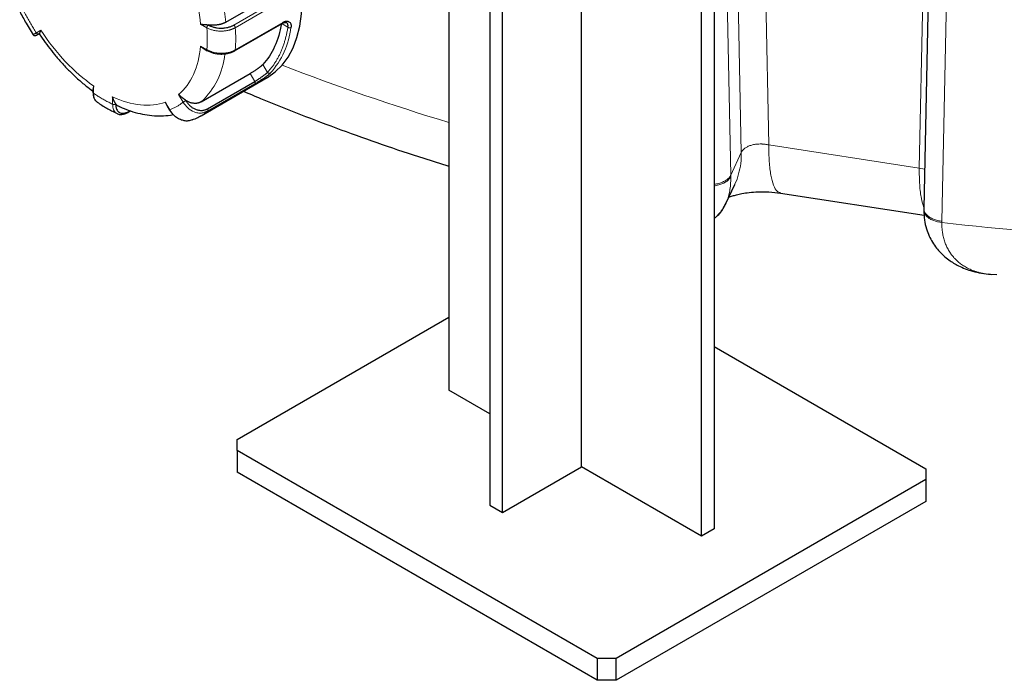
# Model space of a CAD drawing. Units: millimetres. Extents: x 0 to 420, y 0 to 297.
# Drawn here: x 315 to 326, y 95 to 102 of the extents above; entities that cross this region are included whole.
import ezdxf

# ---------------------------------------------------------------- set-up
doc = ezdxf.new("R2010")
doc.units = ezdxf.units.MM

msp = doc.modelspace()

# ---------------------------------------------------------------- linework, layer by layer
at = {"color": 7, "linetype": 'Continuous', "lineweight": 25}
for p, q in [((320.1549, 109.86174), (320.1549, 98.26682)), ((325.65982, 109.26319), (325.47063, 100.29902)), ((323.12475, 108.31057), (323.12475, 96.71565)), ((322.98333, 96.63401), (322.98333, 108.22893)), ((321.63982, 97.40959), (321.63982, 107.61635)), ((320.61452, 107.18774), (320.61452, 96.98098)), ((320.75594, 96.89934), (320.75594, 107.1061)), ((317.65618, 102.38349), (318.20419, 102.69985)), ((315.4227, 102.37279), (315.50212, 102.24379)), ((317.75539, 102.06269), (318.28929, 102.37091)), ((315.56962, 102.25538), (315.57024, 102.25574)), ((317.3744, 102.11751), (317.41671, 102.08621)), ((317.4158, 102.08515), (317.4506, 102.06506)), ((317.38005, 101.33774), (318.12251, 101.76635)), ((317.38306, 101.49396), (317.93107, 101.81031)), ((316.17014, 101.63972), (316.17014, 101.59946)), ((316.17746, 101.67127), (316.17167, 101.64001)), ((317.45208, 101.41524), (317.98315, 101.72011)), ((316.97989, 101.49038), (316.99808, 101.45443)), ((316.99603, 101.45325), (317.02614, 101.4011)), ((316.56074, 101.37281), (316.59353, 101.39174)), ((316.56637, 101.3829), (316.58618, 101.39436)), ((317.41783, 101.37655), (317.45305, 101.38703)), ((323.25501, 100.35418), (323.35512, 100.56985)), ((323.86755, 100.47308), (325.47528, 100.22439)), ((323.25421, 100.35458), (323.25923, 100.36356)), ((325.47162, 100.30363), (325.47222, 100.29597)), ((325.471, 100.29608), (325.47087, 100.27719)), ((326.21691, 99.56145), (326.20014, 99.56607)), ((326.28844, 99.55756), (326.21691, 99.56145)), ((317.78609, 97.71575), (320.1549, 99.08323)), ((323.12475, 98.75667), (325.49356, 97.38918)), ((320.61452, 98.00149), (320.1549, 98.26682)), ((317.78609, 97.59328), (317.78609, 97.71575)), ((321.8166, 95.26652), (317.78609, 97.59328)), ((317.78609, 97.59328), (317.78609, 97.34832)), ((321.8166, 95.02156), (317.78609, 97.34832)), ((320.75594, 96.89934), (321.63982, 97.40959)), ((322.98333, 96.63401), (321.63982, 97.40959)), ((325.49356, 97.38918), (325.49356, 97.26672)), ((325.49356, 97.26672), (322.02873, 95.26652)), ((325.49356, 97.26672), (325.49356, 97.02176)), ((325.49356, 97.02176), (322.02873, 95.02156)), ((320.61452, 96.98098), (320.75594, 96.89934)), ((323.12475, 96.71565), (322.98333, 96.63401)), ((322.02873, 95.26652), (321.8166, 95.26652)), ((321.8166, 95.26652), (321.8166, 95.02156)), ((322.02873, 95.02156), (322.02873, 95.26652)), ((322.02873, 95.02156), (321.8166, 95.02156))]:
    msp.add_line(p, q, dxfattribs=at)
at = {"color": 8, "linetype": 'Continuous', "lineweight": 18}
for p, q in [((325.41926, 100.75086), (325.60304, 109.62272)), ((325.67266, 100.15673), (325.86212, 109.02194)), ((323.7351, 101.01137), (323.57615, 108.73446)), ((323.42853, 100.92721), (323.27145, 108.55856)), ((323.31129, 100.67466), (323.15506, 108.42435)), ((317.74646, 102.35178), (318.27679, 102.65794)), ((317.76409, 102.32285), (318.29441, 102.62901)), ((315.58716, 102.29439), (315.53694, 102.26539)), ((317.3744, 102.36247), (317.44542, 102.32147)), ((318.29441, 102.38073), (317.76409, 102.07458)), ((318.35329, 102.32776), (318.28735, 102.36602)), ((317.44542, 102.07651), (317.3744, 102.11751)), ((318.12501, 101.82315), (318.07339, 101.91227)), ((317.98315, 101.72011), (317.93107, 101.81031)), ((316.17746, 101.58925), (316.17746, 101.67127)), ((317.45305, 101.38703), (317.98338, 101.69318)), ((316.38959, 101.54881), (316.38959, 101.46679)), ((317.12989, 101.57701), (317.18011, 101.49002)), ((317.03011, 101.4034), (316.97989, 101.49038)), ((323.73511, 101.01137), (325.41926, 100.75086)), ((323.31131, 100.67466), (323.42852, 100.92719)), ((325.41926, 100.75086), (325.4799, 100.73829))]:
    msp.add_line(p, q, dxfattribs=at)
at = {"color": 7, "linetype": 'Continuous', "lineweight": 25, "flags": 128}
msp.add_lwpolyline([(318.12251, 101.76635), (318.12259, 101.7664), (318.20996, 101.82728), (318.28747, 101.90322), (318.35436, 101.99347), (318.40999, 102.09718), (318.45382, 102.21334), (318.48544, 102.34083), (318.50453, 102.47843), (318.50913, 102.54649)], dxfattribs=at)
at = {"color": 8, "linetype": 'Continuous', "lineweight": 18}
for centre, radius, start, end in [((315.1118, 102.12752), 2.55722, 5.744899, 27.355327), ((316.00195, 102.19872), 1.7665, 355.970377, 4.029624), ((317.46646, 102.43422), 0.92724, 318.055777, 353.262641), ((318.28272, 102.38058), 0.0117, 304.208066, 0.735717), ((316.80747, 102.11211), 0.84465, 312.957879, 354.171227), ((327.74107, 126.3914), 26.24918, 248.891396, 253.201552), ((317.06571, 101.88204), 0.62855, 300.006409, 308.042256), ((329.55209, 134.64448), 34.71938, 263.584368, 270.401639)]:
    msp.add_arc(centre, radius, start, end, dxfattribs=at)
for points in [[(317.3744, 102.36247), (317.35333, 102.62484), (317.2682, 102.9113), (317.12989, 103.18527)], [(315.58716, 102.29439), (315.75527, 102.03762), (315.96078, 101.82068), (316.17746, 101.67127)], [(317.12989, 101.57701), (317.2682, 101.69128), (317.35333, 101.87946), (317.3744, 102.11751)], [(317.44542, 102.07651), (317.44542, 102.07116), (317.44732, 102.06695), (317.4506, 102.06506)], [(316.17746, 101.58925), (316.17283, 101.59192), (316.17014, 101.59568), (316.17014, 101.59946)], [(316.38959, 101.54881), (316.60627, 101.44805), (316.81178, 101.42771), (316.97989, 101.49038)], [(323.31149, 100.65682), (323.31149, 100.66275), (323.31143, 100.6687), (323.31131, 100.67466)], [(325.67267, 100.15677), (325.67258, 100.15203), (325.67253, 100.14728), (325.67254, 100.14253)]]:
    msp.add_open_spline(points, degree=3, dxfattribs=at)
for points, knots in [([(315.38694, 102.52519), (315.39151, 102.51629), (315.40064, 102.49849), (315.4147, 102.47196), (315.42901, 102.44557), (315.44361, 102.41935), (315.45847, 102.39329), (315.47361, 102.36738), (315.48902, 102.34163), (315.50472, 102.31605), (315.52066, 102.2906), (315.53151, 102.2738), (315.53694, 102.26539)], [0, 0, 0, 0, 0.10019933, 0.20026586, 0.30023269, 0.40013298, 0.5, 0.59986702, 0.69976731, 0.79973414, 0.89980067, 1, 1, 1, 1]), ([(317.46251, 102.35347), (317.46254, 102.35341), (317.46259, 102.35324), (317.46231, 102.35294), (317.4619, 102.35251), (317.46122, 102.35194), (317.46033, 102.35117), (317.45922, 102.35017), (317.4579, 102.34891), (317.4564, 102.34732), (317.45474, 102.34538), (317.45298, 102.34304), (317.45118, 102.34027), (317.44944, 102.33709), (317.44784, 102.33351), (317.44653, 102.32961), (317.44561, 102.32547), (317.44548, 102.32283), (317.44542, 102.32147)], [0, 0, 0, 0, 0.00815592, 0.02217838, 0.04322135, 0.0715941, 0.10741577, 0.15074321, 0.20160724, 0.26002579, 0.32600967, 0.39956536, 0.48069651, 0.56940484, 0.66569061, 0.769553, 0.88099027, 1, 1, 1, 1]), ([(317.76408, 102.32286), (317.76147, 102.32139), (317.7562, 102.31844), (317.74777, 102.31427), (317.73886, 102.31025), (317.72946, 102.30643), (317.71957, 102.30284), (317.70921, 102.2995), (317.69839, 102.29642), (317.68712, 102.29364), (317.67545, 102.29118), (317.66338, 102.28906), (317.65095, 102.2873), (317.63819, 102.28593), (317.62513, 102.28498), (317.61183, 102.28446), (317.59573, 102.28438), (317.57698, 102.28511), (317.55585, 102.28711), (317.53521, 102.29025), (317.51523, 102.29448), (317.49606, 102.29975), (317.47793, 102.30604), (317.46084, 102.31321), (317.45056, 102.31872), (317.44542, 102.32147)], [0, 0, 0, 0, 0.03087153, 0.06226505, 0.09418041, 0.12661744, 0.15957657, 0.19305958, 0.22706813, 0.26160151, 0.29665742, 0.3322327, 0.36832436, 0.40493083, 0.44205321, 0.47969232, 0.51784609, 0.57844145, 0.63893773, 0.69933754, 0.75964734, 0.81986599, 0.87999698, 0.94004319, 1, 1, 1, 1]), ([(317.44542, 102.07651), (317.44603, 102.08432), (317.44724, 102.09993), (317.44858, 102.12366), (317.44955, 102.1476), (317.45013, 102.17177), (317.45033, 102.19615), (317.45013, 102.22077), (317.44955, 102.2456), (317.44858, 102.27066), (317.44724, 102.29594), (317.44603, 102.31295), (317.44542, 102.32147)], [0, 0, 0, 0, 0.10019933, 0.20026586, 0.30023269, 0.40013298, 0.5, 0.59986702, 0.69976731, 0.79973414, 0.89980067, 1, 1, 1, 1]), ([(317.76409, 102.32285), (317.76373, 102.32811), (317.76167, 102.33416), (317.75522, 102.34476), (317.75085, 102.34925), (317.74646, 102.35178)], [0, 0, 0, 0, 0.5, 0.5, 1, 1, 1, 1]), ([(318.12409, 101.82446), (318.12825, 101.82881), (318.13656, 101.83753), (318.14866, 101.85109), (318.16047, 101.865), (318.17197, 101.87929), (318.18316, 101.89396), (318.19403, 101.90901), (318.20461, 101.92444), (318.21487, 101.94024), (318.22482, 101.95641), (318.23447, 101.97297), (318.2438, 101.9899), (318.25283, 102.00721), (318.26155, 102.02489), (318.27275, 102.04895), (318.28593, 102.07985), (318.30041, 102.1182), (318.31353, 102.1578), (318.32529, 102.19862), (318.33567, 102.2407), (318.34479, 102.28393), (318.3497, 102.31371), (318.35216, 102.32863)], [0, 0, 0, 0, 0.03583803, 0.07161858, 0.10735123, 0.14304557, 0.17871125, 0.21435793, 0.24999528, 0.285633, 0.32128077, 0.35694826, 0.39264513, 0.42838103, 0.46416555, 0.50000827, 0.57162456, 0.64304919, 0.71435914, 0.78563179, 0.85694464, 0.92837505, 1, 1, 1, 1]), ([(318.35216, 102.32863), (318.35422, 102.32705), (318.35681, 102.32556), (318.36283, 102.32326), (318.36625, 102.32245), (318.37311, 102.32183), (318.37653, 102.32202), (318.38259, 102.32323), (318.38521, 102.32424), (318.3873, 102.32544)], [0, 0, 0, 0, 0.25, 0.25, 0.5, 0.5, 0.75, 0.75, 1, 1, 1, 1]), ([(315.50362, 102.24447), (315.50322, 102.24427), (315.50242, 102.24386), (315.50176, 102.24357), (315.50152, 102.24352), (315.50173, 102.24373), (315.50237, 102.2442), (315.50346, 102.24492), (315.50497, 102.24589), (315.5069, 102.24711), (315.50925, 102.24858), (315.51202, 102.25029), (315.5152, 102.25223), (315.51878, 102.25442), (315.52275, 102.25682), (315.5271, 102.25945), (315.53179, 102.26229), (315.53523, 102.26435), (315.53694, 102.26539)], [0, 0, 0, 0, 0.06286255, 0.12567667, 0.18843904, 0.25114838, 0.31380756, 0.37641943, 0.43898482, 0.50150337, 0.56397453, 0.62639846, 0.68877687, 0.75111158, 0.8134025, 0.87564842, 0.93784785, 1, 1, 1, 1]), ([(315.5691, 102.25512), (315.56863, 102.25484), (315.56738, 102.25406), (315.56514, 102.2529), (315.56237, 102.25192), (315.55979, 102.25156), (315.55683, 102.25164), (315.55318, 102.25226), (315.54847, 102.25402), (315.54236, 102.25785), (315.53905, 102.26245), (315.53694, 102.26539)], [0, 0, 0, 0, 0.03999962, 0.107286415, 0.18705817, 0.27921849, 0.341909767, 0.456864692, 0.591439708, 0.739401441, 1, 1, 1, 1]), ([(317.44542, 102.07651), (317.44802, 102.07502), (317.45322, 102.07205), (317.46147, 102.06788), (317.47001, 102.06393), (317.47887, 102.06022), (317.48801, 102.05675), (317.49742, 102.05355), (317.50706, 102.0506), (317.52281, 102.04633), (317.55263, 102.04013), (317.58894, 102.03679), (317.62343, 102.03712), (317.64787, 102.03895), (317.67114, 102.04222), (317.69302, 102.04676), (317.71337, 102.0524), (317.73202, 102.059), (317.74903, 102.06633), (317.75912, 102.07186), (317.76408, 102.07458)], [0, 0, 0, 0, 0.03076362, 0.06150574, 0.09222594, 0.12292346, 0.15359771, 0.18424874, 0.21487753, 0.24548475, 0.33084631, 0.48194709, 0.55346828, 0.62306625, 0.69074389, 0.7564912, 0.82028964, 0.88213574, 0.94203899, 1, 1, 1, 1]), ([(318.12409, 101.82446), (318.12578, 101.82207), (318.12798, 101.81972), (318.13324, 101.81574), (318.13629, 101.81413), (318.14255, 101.81217), (318.14574, 101.81184), (318.1515, 101.81238), (318.15405, 101.81325), (318.15614, 101.81445)], [0, 0, 0, 0, 0.25, 0.25, 0.5, 0.5, 0.75, 0.75, 1, 1, 1, 1]), ([(317.98313, 101.72009), (317.98593, 101.71484), (317.98754, 101.70908), (317.98763, 101.6993), (317.98611, 101.69531), (317.98338, 101.69318)], [0, 0, 0, 0, 0.5, 0.5, 1, 1, 1, 1]), ([(316.17746, 101.58925), (316.18453, 101.58447), (316.19866, 101.57491), (316.21987, 101.56112), (316.24109, 101.54775), (316.26231, 101.53483), (316.28352, 101.52236), (316.30474, 101.51033), (316.32596, 101.49875), (316.34717, 101.48763), (316.36839, 101.47692), (316.38252, 101.47017), (316.38959, 101.46679)], [0, 0, 0, 0, 0.10019933, 0.20026586, 0.30023269, 0.40013298, 0.5, 0.59986702, 0.69976731, 0.79973414, 0.89980067, 1, 1, 1, 1]), ([(316.42608, 101.4687), (316.42572, 101.46829), (316.42496, 101.46742), (316.4236, 101.46631), (316.42183, 101.46518), (316.41925, 101.46413), (316.41552, 101.46324), (316.41034, 101.4626), (316.40439, 101.46255), (316.39854, 101.46337), (316.39354, 101.46477), (316.39088, 101.46613), (316.38959, 101.46679)], [0, 0, 0, 0, 0.042554956, 0.088737324, 0.139108838, 0.210606023, 0.31177571, 0.437410852, 0.598308927, 0.740801124, 0.874700202, 1, 1, 1, 1]), ([(316.38959, 101.46679), (316.39208, 101.445), (316.39706, 101.40128), (316.42231, 101.36836), (316.44228, 101.3612), (316.44653, 101.35968)], [0, 0, 0, 0, 0.43891831, 0.8804314, 1, 1, 1, 1]), ([(317.03011, 101.4034), (317.03554, 101.40554), (317.04639, 101.40982), (317.06233, 101.41685), (317.07803, 101.42432), (317.09344, 101.43228), (317.10858, 101.4407), (317.12344, 101.4496), (317.13804, 101.45898), (317.15235, 101.46883), (317.16641, 101.47913), (317.17554, 101.48639), (317.18011, 101.49002)], [0, 0, 0, 0, 0.10019933, 0.20026586, 0.30023269, 0.40013298, 0.5, 0.59986702, 0.69976731, 0.79973414, 0.89980067, 1, 1, 1, 1]), ([(317.21068, 101.50939), (317.21043, 101.50897), (317.20977, 101.5079), (317.20818, 101.50635), (317.2062, 101.50488), (317.20351, 101.50339), (317.20029, 101.50167), (317.19575, 101.49915), (317.19098, 101.49636), (317.18645, 101.49371), (317.18281, 101.49158), (317.18099, 101.49053), (317.18011, 101.49002)], [0, 0, 0, 0, 0.04335472, 0.1111462, 0.18839028, 0.24149267, 0.34855787, 0.45910541, 0.61928625, 0.75413512, 0.88104135, 1, 1, 1, 1]), ([(317.18011, 101.49002), (317.1966, 101.46683), (317.22969, 101.42032), (317.29135, 101.3825), (317.34373, 101.36791), (317.3844, 101.36378), (317.40717, 101.37248), (317.41783, 101.37655)], [0, 0, 0, 0, 0.27493445, 0.55149424, 0.71270118, 0.865604, 1, 1, 1, 1]), ([(317.45305, 101.38703), (317.45589, 101.38925), (317.45742, 101.39348), (317.45706, 101.40382), (317.45518, 101.40986), (317.45208, 101.41524)], [0, 0, 0, 0, 0.5, 0.5, 1, 1, 1, 1]), ([(316.56631, 101.38294), (316.56596, 101.38074), (316.56526, 101.37644), (316.56263, 101.37429), (316.56135, 101.37323)], [0, 0, 0, 0, 0.51026273, 1, 1, 1, 1]), ([(323.7351, 101.01137), (323.7313, 101.0122), (323.72387, 101.01383), (323.71287, 101.01585), (323.70237, 101.01751), (323.69238, 101.01883), (323.68294, 101.01986), (323.67407, 101.02064), (323.66577, 101.02119), (323.65806, 101.02156), (323.65094, 101.02177), (323.64441, 101.02186), (323.62303, 101.0218), (323.58877, 101.01926), (323.55135, 101.01159), (323.52491, 101.00327), (323.50646, 100.99592), (323.48981, 100.98769), (323.47502, 100.97874), (323.46208, 100.96919), (323.45098, 100.95917), (323.44172, 100.94878), (323.43411, 100.93817), (323.43037, 100.93083), (323.42853, 100.92721)], [0, 0, 0, 0, 0.03004948, 0.0586169, 0.08570224, 0.11130547, 0.13542657, 0.15806551, 0.17922229, 0.1988969, 0.21708933, 0.2337996, 0.24902771, 0.38168215, 0.5006653, 0.56165923, 0.62126776, 0.67949368, 0.73634, 0.79180994, 0.84590699, 0.89863491, 0.94999778, 1, 1, 1, 1]), ([(323.86823, 100.47712), (323.85503, 100.48038), (323.82497, 100.48781), (323.78801, 100.55522), (323.75792, 100.66724), (323.73873, 100.8188), (323.73632, 100.94718), (323.73511, 101.01137)], [0, 0, 0, 0, 0.16359823, 0.37269868, 0.58179912, 0.79089956, 1, 1, 1, 1]), ([(323.35475, 100.57004), (323.35567, 100.57169), (323.37588, 100.60808), (323.39995, 100.6866), (323.42626, 100.804), (323.42777, 100.88613), (323.42852, 100.92719)], [0, 0, 0, 0, 0.01555444, 0.34370296, 0.67185148, 1, 1, 1, 1]), ([(325.4709, 100.31207), (325.46125, 100.34343), (325.44092, 100.40948), (325.42302, 100.55884), (325.42052, 100.68685), (325.41926, 100.75086)], [0, 0, 0, 0, 0.31119681, 0.6555984, 1, 1, 1, 1]), ([(323.12475, 100.57014), (323.12985, 100.57068), (323.1518, 100.57302), (323.18805, 100.58303), (323.23096, 100.59972), (323.26677, 100.62141), (323.2951, 100.64653), (323.30589, 100.66527), (323.31129, 100.67464)], [0, 0, 0, 0, 0.05706214, 0.24564971, 0.43423728, 0.62282486, 0.81141243, 1, 1, 1, 1]), ([(323.12475, 100.55396), (323.12897, 100.55433), (323.151, 100.55625), (323.18833, 100.56611), (323.23288, 100.58328), (323.28103, 100.6119), (323.29947, 100.63915), (323.31143, 100.65682)], [0, 0, 0, 0, 0.04722442, 0.24653692, 0.4458489, 0.64061864, 1, 1, 1, 1]), ([(323.3114, 100.65682), (323.31137, 100.65199), (323.31131, 100.64179), (323.31096, 100.62598), (323.31034, 100.60884), (323.30936, 100.59049), (323.30794, 100.57101), (323.30429, 100.53242), (323.29815, 100.49272), (323.28875, 100.45086), (323.278, 100.4116), (323.26151, 100.36628), (323.23985, 100.32281), (323.22068, 100.29282), (323.20471, 100.27176), (323.19094, 100.25579), (323.17658, 100.24103), (323.16651, 100.23224), (323.16148, 100.22784)], [0, 0, 0, 0, 0.02368592, 0.04997533, 0.07886486, 0.11034912, 0.14442053, 0.18106922, 0.31734409, 0.36942365, 0.43573373, 0.56661143, 0.6827418, 0.77586765, 0.83196656, 0.88802166, 0.94403424, 1, 1, 1, 1]), ([(325.47222, 100.29597), (325.47235, 100.29079), (325.47274, 100.27569), (325.48478, 100.25122), (325.507, 100.22407), (325.53869, 100.20001), (325.57789, 100.18018), (325.62296, 100.16487), (325.65609, 100.15945), (325.67266, 100.15674)], [0, 0, 0, 0, 0.0801309, 0.23344242, 0.38675393, 0.54006545, 0.69337697, 0.84668848, 1, 1, 1, 1]), ([(325.47405, 100.27721), (325.47333, 100.27328), (325.47076, 100.25921), (325.48433, 100.23525), (325.50654, 100.20714), (325.54029, 100.18276), (325.59272, 100.15696), (325.64114, 100.14821), (325.67254, 100.14253)], [0, 0, 0, 0, 0.06167857, 0.22093504, 0.38390575, 0.54687724, 0.70613616, 1, 1, 1, 1]), ([(325.67258, 100.14265), (325.67265, 100.13697), (325.67279, 100.12562), (325.67343, 100.10883), (325.67439, 100.09224), (325.6757, 100.07589), (325.67733, 100.05976), (325.6793, 100.04389), (325.68342, 100.01582), (325.69153, 99.97521), (325.7061, 99.92533), (325.72511, 99.87725), (325.74801, 99.83248), (325.77535, 99.79017), (325.79973, 99.7597), (325.81921, 99.7384), (325.83279, 99.7246), (325.84791, 99.71042), (325.86466, 99.69601), (325.88313, 99.6815), (325.90339, 99.66705), (325.92553, 99.65281), (325.94959, 99.63894), (325.97562, 99.6256), (326.00367, 99.61295), (326.03381, 99.60118), (326.06609, 99.59044), (326.10056, 99.5809), (326.13725, 99.57275), (326.17612, 99.56599), (326.20315, 99.56298), (326.21691, 99.56145)], [0, 0, 0, 0, 0.0161676, 0.03229823, 0.04838968, 0.06443987, 0.08044678, 0.09640853, 0.11232335, 0.16622747, 0.22444036, 0.27864747, 0.336963, 0.39484806, 0.45324165, 0.47469669, 0.49786679, 0.52275333, 0.54935693, 0.57767627, 0.6077066, 0.63943802, 0.67285333, 0.70792809, 0.7446546, 0.78303989, 0.82309102, 0.86481339, 0.90820905, 0.9532748, 1, 1, 1, 1])]:
    msp.add_open_spline(points, degree=3, knots=knots, dxfattribs=at)
at = {"color": 7, "linetype": 'Continuous', "lineweight": 25}
for points, knots in [([(315.35034, 102.50559), (315.35051, 102.50524), (315.37273, 102.46017), (315.39781, 102.41631), (315.4227, 102.37279)], [0, 0, 0, 0, 0.00757322, 1, 1, 1, 1]), ([(315.58716, 102.29439), (315.58617, 102.29245), (315.58425, 102.2887), (315.58187, 102.28351), (315.57989, 102.27888), (315.57825, 102.27483), (315.5769, 102.27132), (315.57461, 102.26513), (315.57231, 102.25877), (315.57049, 102.2557), (315.5697, 102.25548), (315.56958, 102.25544)], [0, 0, 0, 0, 0.0970933, 0.1882274, 0.27340384, 0.35262454, 0.42589196, 0.4932092, 0.76892902, 0.96524268, 1, 1, 1, 1]), ([(317.3744, 102.36247), (317.37681, 102.36212), (317.38152, 102.36144), (317.38888, 102.36072), (317.3962, 102.36014), (317.40345, 102.35966), (317.41058, 102.35924), (317.41754, 102.35881), (317.42428, 102.35836), (317.43077, 102.35787), (317.43697, 102.35732), (317.44283, 102.35671), (317.44834, 102.35604), (317.45347, 102.35532), (317.4582, 102.35458), (317.46123, 102.35403), (317.46267, 102.35377)], [0, 0, 0, 0, 0.1008948, 0.19723685, 0.28902891, 0.37627415, 0.45897633, 0.53713981, 0.61076981, 0.67987257, 0.74445566, 0.80452836, 0.86010223, 0.91119189, 0.9578162, 1, 1, 1, 1]), ([(317.46251, 102.35347), (317.46431, 102.3524), (317.46827, 102.35006), (317.47505, 102.34642), (317.48328, 102.34239), (317.49582, 102.33694), (317.51027, 102.33175), (317.53303, 102.32524), (317.56188, 102.31972), (317.60064, 102.31735), (317.63103, 102.31892), (317.65751, 102.32202), (317.67631, 102.32538), (317.69708, 102.33074), (317.71361, 102.3363), (317.72789, 102.34228), (317.73837, 102.34735), (317.74407, 102.35047), (317.74646, 102.35178)], [0, 0, 0, 0, 0.02447986, 0.05375742, 0.08784831, 0.12677043, 0.20263653, 0.24876162, 0.3674712, 0.48844762, 0.61581091, 0.6549719, 0.74452887, 0.80168244, 0.87041534, 0.92553836, 0.96872759, 1, 1, 1, 1]), ([(317.65618, 102.38349), (317.65382, 102.38217), (317.64909, 102.37951), (317.64152, 102.37578), (317.63359, 102.37222), (317.6253, 102.36888), (317.61666, 102.36577), (317.60772, 102.3629), (317.59851, 102.36029), (317.58906, 102.35795), (317.57941, 102.3559), (317.56733, 102.35373), (317.5526, 102.35172), (317.53507, 102.35024), (317.51709, 102.34964), (317.49887, 102.35), (317.4806, 102.35126), (317.46865, 102.35292), (317.46266, 102.35375)], [0, 0, 0, 0, 0.04701423, 0.094504077, 0.142412346, 0.190678474, 0.239238946, 0.28802776, 0.336976947, 0.386017128, 0.435078103, 0.484089449, 0.566864651, 0.65135392, 0.737256656, 0.824240023, 0.911946011, 1, 1, 1, 1]), ([(318.28046, 102.37001), (318.26487, 102.27558), (318.23938, 102.18886), (318.16979, 102.03503), (318.12571, 101.96794), (318.07339, 101.91227)], [0, 0, 0, 0, 0.5, 0.5, 1, 1, 1, 1]), ([(318.28926, 102.37089), (318.29935, 102.37585), (318.31917, 102.3856), (318.33094, 102.38172), (318.33672, 102.37981)], [0, 0, 0, 0, 0.50880597, 1, 1, 1, 1]), ([(318.29441, 102.38073), (318.29641, 102.38191), (318.30006, 102.38404), (318.30495, 102.38656), (318.30876, 102.38835), (318.31148, 102.38953), (318.31595, 102.39136), (318.32254, 102.39353), (318.33144, 102.39533), (318.34005, 102.3959), (318.34812, 102.39518), (318.35606, 102.39337), (318.3662, 102.38947), (318.37708, 102.38159), (318.3842, 102.36973), (318.38731, 102.35809), (318.38832, 102.34921), (318.38842, 102.34074), (318.38811, 102.33313), (318.38757, 102.32797), (318.3873, 102.32544)], [0, 0, 0, 0, 0.03562486, 0.06490029, 0.08780139, 0.10430905, 0.11441032, 0.16970402, 0.22677459, 0.28694671, 0.3458766, 0.40421439, 0.4742414, 0.60500255, 0.73270743, 0.79716557, 0.86174698, 0.90950477, 0.95556363, 1, 1, 1, 1]), ([(318.35329, 102.32776), (318.354, 102.33764), (318.35516, 102.35404), (318.34755, 102.37145), (318.3398, 102.37704), (318.33585, 102.3799)], [0, 0, 0, 0, 0.42591298, 0.70653247, 1, 1, 1, 1]), ([(315.50085, 102.24479), (315.5028, 102.24211), (315.5058, 102.23798), (315.51174, 102.23434), (315.51516, 102.23329), (315.51689, 102.23277)], [0, 0, 0, 0, 0.47832957, 0.73656749, 1, 1, 1, 1]), ([(315.5364, 102.23625), (315.5335, 102.23477), (315.52903, 102.23248), (315.52217, 102.23188), (315.51866, 102.23247), (315.51689, 102.23277)], [0, 0, 0, 0, 0.475573977, 0.734347971, 1, 1, 1, 1]), ([(315.56917, 102.2551), (315.56627, 102.25343), (315.54942, 102.24371), (315.53688, 102.23647), (315.53374, 102.23466), (315.54003, 102.2383), (315.55741, 102.24833), (315.56912, 102.25509)], [0, 0, 0, 0, 0.066496682, 0.387178589, 0.538283368, 0.688831455, 1, 1, 1, 1]), ([(315.56898, 102.25488), (315.58041, 102.23779), (315.61285, 102.1893), (315.66986, 102.11085), (315.74233, 102.01881), (315.82164, 101.92697), (315.90771, 101.8364), (315.99936, 101.74982), (316.08716, 101.67461), (316.14512, 101.63231), (316.17014, 101.61405)], [0, 0, 0, 0, 0.06681895, 0.18954656, 0.31656725, 0.45239995, 0.59364617, 0.73896848, 0.88731905, 1, 1, 1, 1]), ([(317.44768, 102.06678), (317.47021, 102.05605), (317.5153, 102.03457), (317.58932, 102.02649), (317.64716, 102.02948), (317.68908, 102.03686), (317.72802, 102.04864), (317.74958, 102.05993), (317.76036, 102.06557)], [0, 0, 0, 0, 0.24905549, 0.49845764, 0.62389642, 0.74934428, 0.87471628, 1, 1, 1, 1]), ([(317.75896, 102.06476), (317.76031, 102.06585), (317.763, 102.06802), (317.76372, 102.07239), (317.76408, 102.07458)], [0, 0, 0, 0, 0.4993501, 1, 1, 1, 1]), ([(318.07339, 101.91227), (318.07218, 101.911), (318.06978, 101.90849), (318.06574, 101.90456), (318.06142, 101.90055), (318.05681, 101.89645), (318.05191, 101.89226), (318.04671, 101.88798), (318.04123, 101.88361), (318.03545, 101.87914), (318.0294, 101.87457), (318.02306, 101.8699), (318.01644, 101.86513), (318.00739, 101.85875), (317.99597, 101.8509), (317.98232, 101.84183), (317.96894, 101.83321), (317.95587, 101.82507), (317.94308, 101.81731), (317.93512, 101.81267), (317.93107, 101.81031)], [0, 0, 0, 0, 0.04388275, 0.08681667, 0.12896886, 0.17051586, 0.21164199, 0.25253726, 0.29339491, 0.33440871, 0.37577023, 0.41766628, 0.46027662, 0.50377218, 0.58902022, 0.67128312, 0.75199904, 0.83268895, 0.91487522, 1, 1, 1, 1]), ([(318.12502, 101.82314), (318.12408, 101.82207), (318.12209, 101.81979), (318.11842, 101.81617), (318.11399, 101.8121), (318.10866, 101.80754), (318.10238, 101.80246), (318.09346, 101.79557), (318.08064, 101.78608), (318.06383, 101.77401), (318.04599, 101.76144), (318.02939, 101.74998), (318.01478, 101.74009), (318.00233, 101.73189), (317.99196, 101.72527), (317.98592, 101.72173), (317.98315, 101.72011)], [0, 0, 0, 0, 0.03566938, 0.07525131, 0.11876132, 0.16621093, 0.21760889, 0.27296194, 0.36925528, 0.48604655, 0.59885859, 0.70079931, 0.79187164, 0.87208348, 0.94145026, 1, 1, 1, 1]), ([(318.15614, 101.81445), (318.15484, 101.81312), (318.15224, 101.81045), (318.14781, 101.80621), (318.14254, 101.80138), (318.13558, 101.79534), (318.12669, 101.78808), (318.11656, 101.78021), (318.10591, 101.77229), (318.09432, 101.76396), (318.07787, 101.75245), (318.05644, 101.73804), (318.036, 101.72495), (318.01965, 101.7148), (318.00699, 101.7071), (317.99428, 101.69953), (317.98668, 101.6951), (317.98338, 101.69318)], [0, 0, 0, 0, 0.03966543, 0.07942678, 0.11928137, 0.17123688, 0.23548906, 0.29722504, 0.35735609, 0.41796842, 0.48744007, 0.61838599, 0.7439405, 0.7914951, 0.86830787, 0.94278786, 1, 1, 1, 1]), ([(316.17015, 101.60181), (316.17071, 101.58896), (316.17183, 101.56307), (316.18315, 101.53009), (316.19798, 101.50546), (316.21126, 101.49593), (316.21641, 101.49223)], [0, 0, 0, 0, 0.27158696, 0.54683764, 0.82449569, 1, 1, 1, 1]), ([(316.2185, 101.48974), (316.21106, 101.49598), (316.19914, 101.50597), (316.18221, 101.53701), (316.17948, 101.56702), (316.17746, 101.58925)], [0, 0, 0, 0, 0.301326894, 0.482401541, 1, 1, 1, 1]), ([(316.42644, 101.46918), (316.42554, 101.47047), (316.42375, 101.47305), (316.42098, 101.47735), (316.41816, 101.48196), (316.4153, 101.4869), (316.41241, 101.49216), (316.4095, 101.49771), (316.40596, 101.50479), (316.40118, 101.51495), (316.39514, 101.52982), (316.39158, 101.542), (316.38959, 101.54881)], [0, 0, 0, 0, 0.07020034, 0.14070796, 0.21157439, 0.28284508, 0.35455973, 0.42675277, 0.49945386, 0.61858679, 0.78699628, 1, 1, 1, 1]), ([(317.2109, 101.50987), (317.20892, 101.51124), (317.20495, 101.514), (317.19892, 101.51829), (317.19285, 101.52268), (317.18673, 101.52719), (317.1806, 101.53181), (317.17447, 101.53652), (317.16707, 101.54234), (317.15714, 101.55038), (317.14393, 101.56206), (317.13492, 101.57165), (317.12989, 101.57701)], [0, 0, 0, 0, 0.07020034, 0.14070796, 0.2115744, 0.28284508, 0.35455973, 0.42675277, 0.49945386, 0.61858679, 0.78699628, 1, 1, 1, 1]), ([(317.85555, 101.61224), (317.91949, 101.58494), (318.12897, 101.49549), (318.49245, 101.35149), (318.94514, 101.18003), (319.40568, 101.01673), (319.80875, 100.88081), (320.06094, 100.80248), (320.1549, 100.77329)], [0, 0, 0, 0, 0.087358583, 0.286227035, 0.484980357, 0.683613444, 0.882121255, 1, 1, 1, 1]), ([(316.21891, 101.49028), (316.23621, 101.47838), (316.28928, 101.44189), (316.36408, 101.39846), (316.42172, 101.37114), (316.44265, 101.36122)], [0, 0, 0, 0, 0.23548588, 0.72243531, 1, 1, 1, 1]), ([(316.42608, 101.4687), (316.42605, 101.46618), (316.42599, 101.46002), (316.42648, 101.44945), (316.42797, 101.43623), (316.43083, 101.42309), (316.43633, 101.40697), (316.44617, 101.38994), (316.46337, 101.37502), (316.48156, 101.36818), (316.4977, 101.36569), (316.51052, 101.36542), (316.52391, 101.36692), (316.53675, 101.36997), (316.55086, 101.37492), (316.56054, 101.37994), (316.56631, 101.38294)], [0, 0, 0, 0, 0.02912639, 0.07109448, 0.12597437, 0.19373496, 0.24676237, 0.36182707, 0.48665543, 0.6136953, 0.67642084, 0.74284052, 0.8071087, 0.86997876, 0.92245427, 1, 1, 1, 1]), ([(316.42649, 101.46915), (316.43316, 101.46023), (316.44092, 101.44985), (316.4529, 101.44683), (316.45458, 101.44641)], [0, 0, 0, 0, 0.85938991, 1, 1, 1, 1]), ([(316.4547, 101.44671), (316.47312, 101.43804), (316.52721, 101.4126), (316.6175, 101.38169), (316.72486, 101.354), (316.83148, 101.33817), (316.93613, 101.33513), (317.01635, 101.33985), (317.06004, 101.34995), (317.07092, 101.35246)], [0, 0, 0, 0, 0.08857256, 0.26004439, 0.43172417, 0.60312926, 0.77384654, 0.94369443, 1, 1, 1, 1]), ([(317.21068, 101.50939), (317.2122, 101.5067), (317.2159, 101.50015), (317.22302, 101.48894), (317.23314, 101.47486), (317.24504, 101.46085), (317.26262, 101.44333), (317.28637, 101.42499), (317.31886, 101.40871), (317.34522, 101.4013), (317.3686, 101.39757), (317.38549, 101.39674), (317.40458, 101.39838), (317.42009, 101.40171), (317.43379, 101.40641), (317.44403, 101.41094), (317.44969, 101.41396), (317.45208, 101.41524)], [0, 0, 0, 0, 0.02937802, 0.07141613, 0.12618391, 0.19436454, 0.24709315, 0.36577082, 0.48730675, 0.61502538, 0.65422413, 0.74396393, 0.80114021, 0.87011847, 0.92526631, 0.96855456, 1, 1, 1, 1]), ([(317.38306, 101.49396), (317.38071, 101.49266), (317.376, 101.49004), (317.36859, 101.48666), (317.36092, 101.48367), (317.35299, 101.48113), (317.34483, 101.47906), (317.33646, 101.47747), (317.32793, 101.47638), (317.31926, 101.4758), (317.31049, 101.47572), (317.29964, 101.47625), (317.2866, 101.47787), (317.27134, 101.48123), (317.25593, 101.48609), (317.24059, 101.4925), (317.22544, 101.5003), (317.21575, 101.50668), (317.2109, 101.50987)], [0, 0, 0, 0, 0.04717076, 0.09482768, 0.14291389, 0.19136904, 0.24012981, 0.28913028, 0.33830247, 0.38757694, 0.43688332, 0.48615094, 0.56890842, 0.65324434, 0.73885948, 0.82542583, 0.91259369, 1, 1, 1, 1]), ([(316.44648, 101.3595), (316.452, 101.357), (316.46659, 101.35041), (316.49485, 101.34987), (316.52877, 101.35637), (316.55156, 101.36819), (316.56288, 101.37406)], [0, 0, 0, 0, 0.1704584, 0.44978837, 0.72675308, 1, 1, 1, 1]), ([(317.02654, 101.40134), (317.02648, 101.4013), (317.02629, 101.40119), (317.02862, 101.40254), (317.03011, 101.4034)], [0, 0, 0, 0, 0.36217626, 1, 1, 1, 1]), ([(317.28078, 101.2932), (317.26539, 101.28708), (317.23792, 101.27614), (317.1922, 101.28011), (317.14888, 101.29244), (317.11214, 101.31312), (317.06895, 101.34714), (317.04664, 101.37946), (317.03011, 101.4034)], [0, 0, 0, 0, 0.18346712, 0.32764318, 0.48010723, 0.64360699, 0.73597316, 1, 1, 1, 1]), ([(317.28142, 101.29138), (317.30341, 101.29977), (317.338, 101.31296), (317.36912, 101.33272), (317.38046, 101.33992)], [0, 0, 0, 0, 0.63578258, 1, 1, 1, 1]), ([(323.28822, 100.42572), (323.30104, 100.43068), (323.32325, 100.43928), (323.3759, 100.45409), (323.43829, 100.46802), (323.52061, 100.48073), (323.62244, 100.48862), (323.7423, 100.48857), (323.82459, 100.47838), (323.86818, 100.47298)], [0, 0, 0, 0, 0.12908262, 0.22342632, 0.33385051, 0.46611241, 0.62120059, 0.7993163, 1, 1, 1, 1]), ([(323.12475, 100.19164), (323.14233, 100.20389), (323.19929, 100.24361), (323.23405, 100.31298), (323.25807, 100.36095)], [0, 0, 0, 0, 0.308596786, 1, 1, 1, 1]), ([(325.47095, 100.28459), (325.47244, 100.24632), (325.47529, 100.17353), (325.49833, 100.07562), (325.52945, 99.99356), (325.56792, 99.92108), (325.61011, 99.86032), (325.65167, 99.81256), (325.69834, 99.76678), (325.76374, 99.71396), (325.87031, 99.65043), (326.02565, 99.58893), (326.15325, 99.57081), (326.22374, 99.5608)], [0, 0, 0, 0, 0.09475629, 0.18019031, 0.25594725, 0.32186409, 0.39419135, 0.44873858, 0.48662277, 0.55991898, 0.67110446, 0.81832263, 1, 1, 1, 1])]:
    msp.add_open_spline(points, degree=3, knots=knots, dxfattribs=at)

doc.saveas('drawing.dxf')
